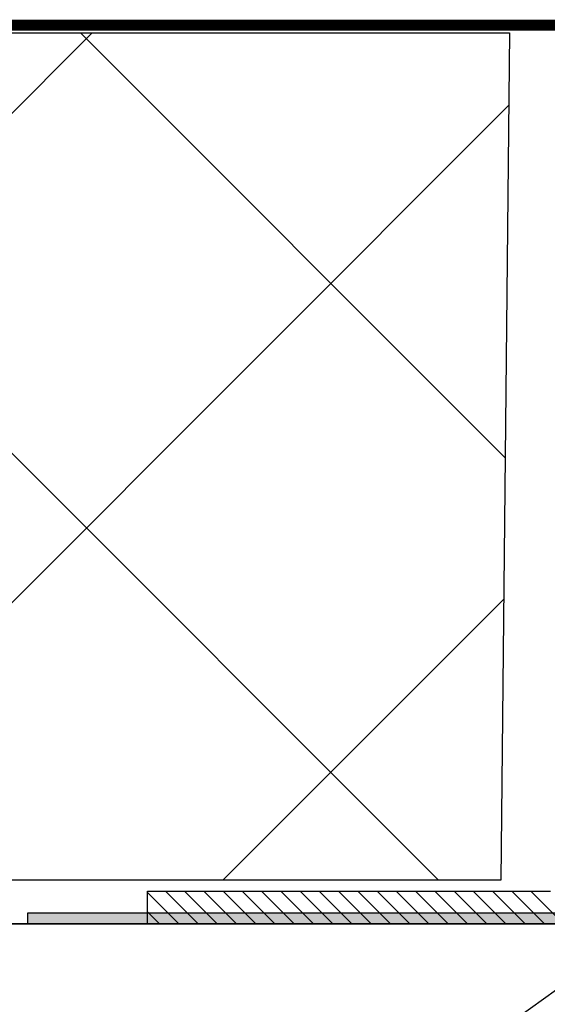
# Model space of a CAD drawing. Units: millimetres. Extents: x 18281 to 19096, y 3834 to 4613.
# Drawn here: x 18706 to 18754, y 4434 to 4525 of the extents above; entities that cross this region are included whole.
import ezdxf

# ---------------------------------------------------------------- set-up
doc = ezdxf.new("R2010")
doc.units = ezdxf.units.MM
doc.layers.get('0').update_dxf_attribs({"lineweight": 60})
for name, color, linetype in [('A74', 7, 'Continuous'), ('Anarbeiten', 7, 'Continuous'), ('Eindeckung', 8, 'Continuous')]:
    doc.layers.add(name, color=color, linetype=linetype)
doc.layers.add('Dämmung', color=7, linetype='Continuous', lineweight=5)

# ---------------------------------------------------------------- blocks, each defined once
blk = doc.blocks.new('KF-Leiste')
at = {"layer": 'Anarbeiten', "linetype": 'Continuous'}
h = blk.add_hatch(color=256, dxfattribs=at)
h.dxf.hatch_style = 1
h.paths.add_polyline_path([(1735.182, 1460), (1651.735, 1426.285), (1659.228, 1407.741), (1660.155, 1408.116), (1653.037, 1425.733), (1665.091, 1430.602), (1671.084, 1415.767), (1672.011, 1416.142), (1666.018, 1430.977), (1735.557, 1459.072)])
at = {"layer": 'Anarbeiten', "linetype": 'Continuous', "elevation": 0}
blk.add_lwpolyline([(1735.182, 1460), (1651.735, 1426.285), (1659.228, 1407.741), (1660.155, 1408.116), (1653.037, 1425.733), (1665.091, 1430.602), (1671.084, 1415.767), (1672.011, 1416.142), (1666.018, 1430.977), (1735.557, 1459.072)], close=True, dxfattribs=at)

msp = doc.modelspace()

# ---------------------------------------------------------------- hatches: boundary and pattern name
at = {"layer": 'Dämmung', "lineweight": -3, "transparency": 33554495}
h = msp.add_hatch(dxfattribs=at)
h.set_pattern_fill('ANSI37', color=256, scale=10)
h.set_pattern_definition([(45, (15366.656, 639.02), (-22.45064, 22.45064), []), (135, (15366.656, 639.02), (-22.45064, -22.45064), [])])
h.paths.add_polyline_path([(18657.468, 4523.544), (18656.681, 4445.738), (18749.905, 4445.738), (18750.692, 4523.544)])

# ---------------------------------------------------------------- linework, layer by layer
at = {"linetype": 'Continuous', "lineweight": -3}
msp.add_line((18679.459, 4381.738), (18763.459, 4441.738), dxfattribs=at)
for points in [[(18781.459, 3962.885), (18661.459, 3962.885), (18661.459, 4441.738), (18781.459, 4441.738)], [(18763.459, 3962.885), (18679.459, 3962.885), (18679.459, 4441.738), (18763.459, 4441.738)], [(18763.459, 4441.738), (18679.459, 4441.738), (18679.459, 4381.738), (18763.459, 4381.738)]]:
    msp.add_lwpolyline(points, close=True, dxfattribs=at)
at = {"layer": 'A74', "lineweight": -3}
for p, q in [((18717.459, 4444.738), (18754.459, 4444.738)), ((18717.459, 4441.738), (18717.459, 4444.738)), ((18720.318, 4441.738), (18717.459, 4444.596)), ((18722.085, 4441.738), (18719.085, 4444.738)), ((18723.853, 4441.738), (18720.853, 4444.738)), ((18725.621, 4441.738), (18722.621, 4444.738)), ((18727.389, 4441.738), (18724.389, 4444.738)), ((18729.156, 4441.738), (18726.156, 4444.738)), ((18730.924, 4441.738), (18727.924, 4444.738)), ((18732.692, 4441.738), (18729.692, 4444.738)), ((18734.46, 4441.738), (18731.46, 4444.738)), ((18732.959, 4444.738), (18741.959, 4444.738)), ((18736.228, 4441.738), (18733.228, 4444.738)), ((18737.995, 4441.738), (18734.995, 4444.738)), ((18739.763, 4441.738), (18736.763, 4444.738)), ((18741.531, 4441.738), (18738.531, 4444.738)), ((18743.299, 4441.738), (18740.299, 4444.738)), ((18745.066, 4441.738), (18742.066, 4444.738)), ((18746.834, 4441.738), (18743.834, 4444.738)), ((18748.602, 4441.738), (18745.602, 4444.738)), ((18750.37, 4441.738), (18747.37, 4444.738)), ((18752.137, 4441.738), (18749.137, 4444.738)), ((18753.905, 4441.738), (18750.905, 4444.738)), ((18755.673, 4441.738), (18752.673, 4444.738)), ((18718.55, 4441.738), (18717.459, 4442.829)), ((18757.459, 4441.738), (18717.459, 4441.738))]:
    msp.add_line(p, q, dxfattribs=at)
at = {"layer": 'Dämmung', "lineweight": -3, "elevation": 0}
msp.add_lwpolyline([(18749.905, 4445.738), (18656.681, 4445.738), (18657.468, 4523.544), (18750.692, 4523.544)], close=True, dxfattribs=at)
at = {"layer": 'Eindeckung', "lineweight": -3, "const_width": 1, "elevation": 0}
msp.add_lwpolyline([(18626.765, 4394.03), (18620.959, 4385.738), (18621.767, 4524.247), (18776.666, 4524.247), (18776.666, 4491.807)], dxfattribs=at)

# ---------------------------------------------------------------- block references
at = {"layer": 'Anarbeiten', "lineweight": -3, "xscale": -1, "rotation": 21.99999999999992}
msp.add_blockref('KF-Leiste', (20862.217, 3739.06, 0), dxfattribs=at)

doc.saveas('drawing.dxf')
